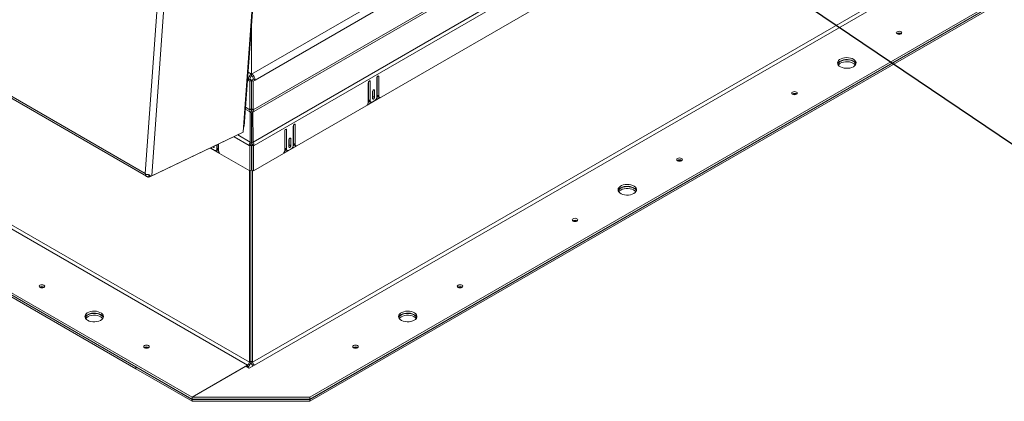
# Model space of a CAD drawing. Units: inches. Extents: x 5 to 433, y -46 to 336.
# Drawn here: x 345 to 378, y 181 to 194 of the extents above; entities that cross this region are included whole.
import ezdxf

# ---------------------------------------------------------------- set-up
doc = ezdxf.new("R2010")
doc.units = ezdxf.units.IN
doc.header["$MEASUREMENT"] = 0
doc.layers.add('FORMAT', color=7, linetype='Continuous')
doc.dimstyles.new('SLDDIMSTYLE1', dxfattribs={"dimtxt": 0, "dimasz": 0.995593, "dimexe": 0, "dimexo": 0.0625, "dimgap": 0, "dimtad": 0, "dimtih": 1, "dimtoh": 1, "dimdec": 0, "dimrnd": 1e-09, "dimzin": 0, "dimdsep": 46, "dimtxsty": 'Standard', "dimblk1": 'DOT', "dimblk2": 'DOT', "dimsah": 1, "dimcen": 0.09, "dimadec": 0, "dimazin": 0, "dimtfac": 0.995593, "dimtdec": 0, "dimtofl": 0, "dimtmove": 0, "dimatfit": 3, "dimldrblk": 'DOT', "dimfxl": 1, "dimfrac": 2, "dimtolj": 1, "dimtzin": 0, "dimarcsym": 0})

# ---------------------------------------------------------------- blocks, each defined once
blk = doc.blocks.new('_DOT')
at = {"color": 0, "linetype": 'ByBlock', "lineweight": -2}
blk.add_line((-0.5, 0), (-1, 0), dxfattribs=at)
at = {"color": 0, "linetype": 'ByBlock', "const_width": 0.5}
blk.add_lwpolyline([(-0.25, 0, 1), (0.25, 0, 1)], format="xyb", close=True, dxfattribs=at)

msp = doc.modelspace()

# ---------------------------------------------------------------- linework, layer by layer
at = {"color": 7, "linetype": 'Continuous', "lineweight": 15, "ltscale": 40}
for p, q in [((276.2336333, 230.959136), (348.7474337, 189.0978101)), ((276.2547143, 230.8799294), (348.7928497, 189.0045552)), ((280.5307369, 223.996533), (352.2136868, 182.6148468)), ((352.2730838, 182.7177254), (280.5901338, 224.0994115)), ((278.6569039, 222.9147922), (350.3398538, 181.533106)), ((278.6569039, 222.8506938), (350.3398538, 181.4690076)), ((280.5572534, 221.7442551), (348.4395044, 182.5566658)), ((280.5572534, 221.6801567), (348.4395044, 182.4925673)), ((352.0950311, 190.6946267), (353.7497431, 213.49042)), ((352.0716736, 190.6676049), (353.7263856, 213.4633982)), ((390.308873, 213.1325234), (352.4061966, 191.2517741)), ((352.4235936, 191.1932309), (390.32627, 213.0739803)), ((352.3996117, 190.1610879), (391.2321483, 212.5786341)), ((391.2658032, 212.4653811), (352.4332665, 190.0478348)), ((348.7474337, 189.0978101), (350.4144824, 212.0635564)), ((350.6485958, 212.117053), (348.9720652, 189.0206796)), ((391.2905519, 211.6307122), (352.4085178, 189.1845917)), ((390.125924, 204.5056168), (352.3840995, 182.7177254)), ((352.4434965, 182.6148468), (390.1853209, 204.4027383)), ((354.3172941, 181.459597), (392.0591893, 203.2475293)), ((354.3172941, 181.3954985), (392.0591893, 203.1834308)), ((354.3173295, 181.533106), (392.0591539, 203.3209975)), ((354.3173295, 181.4690076), (392.0591539, 203.2568991)), ((352.3513958, 192.4585562), (368.5909795, 201.8334683)), ((368.7058844, 201.6344473), (352.4663007, 192.2595352)), ((352.3499816, 194.2068992), (352.3499816, 192.4585562)), ((352.3513958, 192.4585562), (352.3513958, 194.2263819)), ((352.3499816, 192.9157217), (352.3513958, 192.9165381)), ((352.2905847, 192.2915792), (352.2350768, 192.2595352)), ((352.2350768, 192.2595352), (352.2951809, 192.2248378)), ((352.2905847, 192.2915792), (352.3506887, 192.2568818)), ((352.3506887, 192.2568818), (352.2951809, 192.2248378)), ((352.2951809, 192.2248378), (352.2951809, 191.2517741)), ((352.3499816, 192.3944577), (352.3499816, 192.4585562)), ((352.4107928, 192.2915792), (352.3506887, 192.2568818)), ((352.3506887, 191.2838181), (352.3506887, 192.2568818)), ((352.3506887, 192.2568818), (352.4061966, 192.2248378)), ((352.3513958, 192.3944577), (352.3513958, 192.4585562)), ((352.4061966, 192.2248378), (352.4663007, 192.2595352)), ((352.4061966, 191.2517741), (352.4061966, 192.2248378)), ((352.4107928, 192.2915792), (352.4663007, 192.2595352)), ((356.2976051, 192.1695), (356.2976051, 191.5121846)), ((356.3057368, 191.5891324), (356.3057368, 192.1987279)), ((356.3612447, 191.5570884), (356.3612447, 192.2062383)), ((356.5875188, 192.3368636), (356.5875188, 191.6877137)), ((356.5956506, 191.7483307), (356.5956506, 192.3660916)), ((356.6511585, 191.7162866), (356.6511585, 192.373602)), ((356.442562, 191.8673663), (356.442562, 191.6346521)), ((356.4506937, 191.7034345), (356.4506937, 191.8965942)), ((356.5062016, 191.6713905), (356.5062016, 191.9041046)), ((356.2562116, 191.4139835), (356.6925519, 191.6658774)), ((356.2970493, 191.5016466), (356.3478687, 191.530984)), ((356.3057368, 191.5891324), (356.3612447, 191.5570884)), ((356.3264515, 191.5433479), (356.3819594, 191.5113039)), ((356.5168082, 191.5652392), (356.4319554, 191.5162547)), ((356.4506937, 191.7034345), (356.5062016, 191.6713905)), ((356.5857036, 191.6682832), (356.6307103, 191.694265)), ((356.5956506, 191.7483307), (356.6511585, 191.7162866)), ((356.6163653, 191.7025462), (356.6718732, 191.6705022)), ((352.2777839, 191.1932309), (352.3060682, 191.1769028)), ((352.3506887, 191.2838181), (352.2951809, 191.2517741)), ((352.3060682, 191.1769028), (352.3017658, 190.1610879)), ((352.3453182, 191.1542369), (352.3060682, 191.1769028)), ((352.4061966, 191.2517741), (352.3506887, 191.2838181)), ((352.3560593, 191.1542369), (352.3953093, 191.1769028)), ((352.3953093, 191.1769028), (352.4235936, 191.1932309)), ((352.3996117, 190.1610879), (352.3953093, 191.1769028)), ((352.3453182, 191.1542369), (352.3410158, 190.138422)), ((352.3568383, 190.9703184), (352.3445692, 190.9774012)), ((352.3446475, 190.9958937), (352.3567005, 191.0028517)), ((352.3560593, 191.1542369), (352.3603617, 190.138422)), ((348.9720652, 189.0206796), (352.0588384, 190.4907833)), ((352.0588384, 190.4907833), (352.0716736, 190.6676049)), ((353.4691779, 190.5366837), (353.4691779, 189.8793684)), ((353.4773097, 189.9563162), (353.4773097, 190.5659117)), ((353.5328175, 189.9242722), (353.5328175, 190.5734221)), ((353.7590917, 190.7040474), (353.7590917, 190.0548975)), ((353.7672234, 190.1155144), (353.7672234, 190.7332754)), ((353.8227313, 190.0834704), (353.8227313, 190.7407858)), ((348.9062837, 188.9829593), (352.0219494, 190.4713548)), ((352.0219494, 190.4713548), (352.0220893, 190.4732812)), ((352.3410158, 190.138422), (352.3017658, 190.1610879)), ((352.3603617, 190.138422), (352.3996117, 190.1610879)), ((353.6141348, 190.23455), (353.6141348, 190.0018359)), ((353.6222666, 190.0706183), (353.6222666, 190.263778)), ((353.6777744, 190.0385743), (353.6777744, 190.2712884)), ((352.2928597, 189.1845917), (350.9505099, 189.9595137)), ((350.9582497, 189.9632111), (351.273593, 189.7811673)), ((351.0978492, 189.8834385), (351.0129964, 189.932423)), ((351.0872426, 190.0018359), (351.0872426, 190.0248328)), ((351.1478452, 189.8784877), (351.2033531, 189.9105317)), ((351.1685599, 190.0636791), (351.1685599, 189.9242722)), ((351.2240678, 189.9563162), (351.1685599, 189.9242722)), ((351.1819359, 189.8981678), (351.2327553, 189.8688304)), ((351.2240678, 190.090196), (351.2240678, 189.9563162)), ((351.2321995, 189.8793684), (351.2321995, 190.0940806)), ((352.3236189, 190.0798788), (352.268111, 190.0478348)), ((352.2928597, 190.0335477), (352.268111, 190.0478348)), ((352.3483676, 190.0655917), (352.2928597, 190.0335477)), ((352.2928597, 190.0335477), (352.2928597, 189.1845917)), ((352.3483676, 190.0655917), (352.3236189, 190.0798788)), ((352.3285917, 190.1102225), (352.3285917, 190.0770081)), ((352.3285917, 190.0770081), (352.3285917, 190.1102225)), ((352.3483676, 190.0655917), (352.3483676, 189.2166357)), ((352.3530099, 190.0655917), (352.3777586, 190.0798788)), ((352.3530099, 190.0655917), (352.4085178, 190.0335477)), ((352.3530099, 189.2166357), (352.3530099, 190.0655917)), ((352.3777586, 190.0798788), (352.4332665, 190.0478348)), ((352.4085178, 190.0335477), (352.4332665, 190.0478348)), ((352.4085178, 189.1845917), (352.4085178, 190.0335477)), ((353.4277845, 189.7811673), (353.8641248, 190.0330611)), ((353.4686222, 189.8688304), (353.5194416, 189.8981678)), ((353.4773097, 189.9563162), (353.5328175, 189.9242722)), ((353.4980244, 189.9105317), (353.5535323, 189.8784877)), ((353.688381, 189.932423), (353.6035282, 189.8834385)), ((353.6222666, 190.0706183), (353.6777744, 190.0385743)), ((353.7572765, 190.035467), (353.8022832, 190.0614488)), ((353.7672234, 190.1155144), (353.8227313, 190.0834704)), ((353.7879382, 190.06973), (353.8434461, 190.0376859)), ((352.2730838, 182.7177254), (352.2730838, 189.1960081)), ((352.2928597, 189.1845917), (352.3483676, 189.2166357)), ((352.3285917, 189.2052193), (352.3285917, 182.7497694)), ((352.3285917, 182.7497694), (352.3285917, 189.2052193)), ((352.4085178, 189.1845917), (352.3530099, 189.2166357)), ((352.3840995, 189.198688), (352.3840995, 182.7177254)), ((348.7474337, 189.0978101), (348.766039, 189.0507532)), ((348.766039, 189.0507532), (348.7841116, 189.0655285)), ((348.8591379, 188.9748445), (348.8848763, 189.0464941)), ((348.8591379, 188.9748445), (348.9062837, 188.9829593)), ((348.9197357, 189.0094762), (348.8896693, 189.0491684)), ((348.9062837, 188.9829593), (348.9092165, 189.0233631)), ((348.9720652, 189.0206796), (348.9197357, 189.0094762)), ((345.3240272, 185.2577331), (345.3334135, 185.2514112)), ((348.8595611, 183.2167128), (348.8689474, 183.2103909)), ((348.4476374, 182.5613609), (348.4395044, 182.5566658)), ((348.4395044, 182.5566658), (350.3398892, 181.459597)), ((348.4395044, 182.4925673), (348.4395044, 182.5566658)), ((350.3398538, 181.533106), (352.2136868, 182.6148468)), ((352.151815, 182.5791289), (350.3398538, 181.533106)), ((352.2667198, 182.5127958), (352.151815, 182.5791289)), ((352.2073319, 182.5470797), (352.2136868, 182.5507483)), ((352.2136868, 182.6148468), (352.2136868, 182.5507483)), ((352.4434965, 182.6148468), (352.2667198, 182.5127958)), ((352.2730838, 182.7177254), (352.3285917, 182.7497694)), ((352.3840995, 182.7177254), (352.3285917, 182.7497694)), ((348.4395044, 182.4925673), (350.3398892, 181.3954985)), ((350.3398538, 181.533106), (354.3173295, 181.533106)), ((350.3398538, 181.4690076), (350.3398538, 181.533106)), ((350.3398538, 181.4690076), (350.3398538, 181.533106)), ((354.3173295, 181.4690076), (354.3173295, 181.533106)), ((350.3398538, 181.4690076), (354.3173295, 181.4690076)), ((350.3398892, 181.459597), (354.3172941, 181.459597)), ((350.3398892, 181.3954985), (350.3398892, 181.459597)), ((350.3398892, 181.3954985), (354.3172941, 181.3954985)), ((354.3172941, 181.3954985), (354.3172941, 181.459597))]:
    msp.add_line(p, q, dxfattribs=at)
at = {"color": 8, "linetype": 'Continuous', "lineweight": 15, "ltscale": 40}
for p, q in [((352.2281762, 192.528873), (352.3499816, 192.4585562)), ((352.2350768, 192.2595352), (352.2096893, 192.2741911)), ((356.3294197, 192.2246105), (356.3612447, 192.2062383)), ((356.6193335, 192.3919742), (356.6511585, 192.373602)), ((356.4743766, 191.9224768), (356.5062016, 191.9041046)), ((352.1371185, 191.2744353), (352.2777839, 191.1932309)), ((352.2951809, 191.2517741), (352.1418969, 191.340263)), ((353.5009926, 190.5917943), (353.5328175, 190.5734221)), ((353.7909064, 190.7591579), (353.8227313, 190.7407858)), ((352.268111, 190.0478348), (351.7552067, 190.3439282)), ((351.8809711, 190.4040075), (352.3017658, 190.1610879)), ((353.6459495, 190.2896606), (353.6777744, 190.2712884))]:
    msp.add_line(p, q, dxfattribs=at)
at = {"color": 7, "linetype": 'Continuous', "lineweight": 15, "ltscale": 40, "flags": 128}
for points in [[(374.3154053, 193.8174152), (374.3357819, 193.8350201), (374.3429372, 193.8557864), (374.3357819, 193.8765527), (374.3154053, 193.8941576), (374.2849095, 193.9059208), (374.2489372, 193.9100514), (374.212965, 193.9059208), (374.1824692, 193.8941576), (374.1620925, 193.8765527), (374.1549372, 193.8557864), (374.1620925, 193.8350201), (374.1824692, 193.8174152), (374.212965, 193.805652), (374.2489372, 193.8015213), (374.2849095, 193.805652), (374.3154053, 193.8174152)], [(372.7021411, 192.7077125), (372.7444772, 192.7381173), (372.7745013, 192.7730651), (372.7908095, 192.8109219), (372.7926394, 192.8499175), (372.7799053, 192.8882284), (372.7532027, 192.9240634), (372.7137802, 192.9557468), (372.6634811, 192.9817971), (372.6046573, 193.0009962), (372.5400594, 193.0124465), (372.472708, 193.0156125), (372.4057522, 193.0103462), (372.3423229, 192.9968938), (372.2853859, 192.9758843), (372.2376036, 192.9483002), (372.2012102, 192.9154311), (372.1779074, 192.8788142), (372.1687849, 192.8401614), (372.1742691, 192.8012803), (372.1941037, 192.7639887), (372.2273612, 192.7300305), (372.2724866, 192.7009934), (372.3273698, 192.6782353), (372.3894445, 192.6628202), (372.4558082, 192.6554689), (372.5233578, 192.6565253), (372.5889347, 192.6659399), (372.6494728, 192.6832724), (372.7021411, 192.7077125)], [(372.7870981, 192.7984726), (372.77987, 192.8147193), (372.7531674, 192.8505543), (372.7137448, 192.8822377), (372.6634457, 192.908288), (372.604622, 192.9274872), (372.5400241, 192.9389374), (372.4726726, 192.9421034), (372.4057168, 192.9368371), (372.3422875, 192.9233847), (372.2853505, 192.9023752), (372.2375682, 192.8747911), (372.2011748, 192.8419221), (372.1778721, 192.8053051), (372.175207, 192.7985707)], [(372.1922732, 192.7664972), (372.217828, 192.7948277), (372.260164, 192.8252325)], [(372.260164, 192.8252325), (372.3128324, 192.8496725), (372.3733704, 192.8670051), (372.4389474, 192.8764196), (372.506497, 192.877476), (372.5728607, 192.8701248), (372.6349354, 192.8547097), (372.6898186, 192.8319516), (372.7349439, 192.8029145), (372.7682015, 192.7689563), (372.770032, 192.7664477)], [(372.2601994, 192.8987416), (372.3128678, 192.9231816), (372.3734058, 192.9405142), (372.4389828, 192.9499287), (372.5065324, 192.9509851), (372.5728961, 192.9436339), (372.6349708, 192.9282188), (372.6898539, 192.9054606), (372.7349793, 192.8764236), (372.7682368, 192.8424653), (372.7880714, 192.8051738), (372.7886993, 192.803227)], [(356.3612447, 192.2062383), (356.3588225, 192.2189015), (356.3519249, 192.2268403), (356.3416018, 192.2288461), (356.3294249, 192.2246135), (356.317248, 192.2147869), (356.3069249, 192.2008624), (356.3000272, 192.1849597), (356.2976051, 192.1695)], [(356.6511585, 192.373602), (356.6487363, 192.3862652), (356.6418386, 192.394204), (356.6315156, 192.3962097), (356.6193386, 192.3919772), (356.6071617, 192.3821506), (356.5968386, 192.368226), (356.589941, 192.3523234), (356.5875188, 192.3368636)], [(356.5062016, 191.9041046), (356.5037794, 191.9167678), (356.4968818, 191.9247066), (356.4865587, 191.9267124), (356.4743818, 191.9224798), (356.4622048, 191.9126532), (356.4518818, 191.8987286), (356.4449841, 191.882826), (356.442562, 191.8673663)], [(370.7798714, 191.7763949), (370.800248, 191.7939998), (370.8074033, 191.8147661), (370.800248, 191.8355324), (370.7798714, 191.8531373), (370.7493756, 191.8649005), (370.7134033, 191.8690312), (370.6774311, 191.8649005), (370.6469353, 191.8531373), (370.6265586, 191.8355324), (370.6194033, 191.8147661), (370.6265586, 191.7939998), (370.6469353, 191.7763949), (370.6774311, 191.7646317), (370.7134033, 191.7605011), (370.7493756, 191.7646317), (370.7798714, 191.7763949)], [(356.442562, 191.6742066), (356.4482715, 191.6879748), (356.4506937, 191.7034345)], [(356.442562, 191.6346521), (356.4449841, 191.621989), (356.4518818, 191.6140502), (356.4622048, 191.6120444), (356.4743818, 191.616277), (356.4865587, 191.6261036), (356.4968818, 191.6400281), (356.5037794, 191.6559308), (356.5062016, 191.6713905)], [(352.0950311, 190.6946267), (352.0890341, 190.6804362), (352.0716736, 190.6676049)], [(353.5328175, 190.5734221), (353.5303954, 190.5860853), (353.5234977, 190.5940241), (353.5131747, 190.5960299), (353.5009977, 190.5917973), (353.4888208, 190.5819707), (353.4784977, 190.5680461), (353.4716001, 190.5521435), (353.4691779, 190.5366837)], [(353.8227313, 190.7407858), (353.8203092, 190.753449), (353.8134115, 190.7613877), (353.8030884, 190.7633935), (353.7909115, 190.7591609), (353.7787346, 190.7493344), (353.7684115, 190.7354098), (353.7615139, 190.7195071), (353.7590917, 190.7040474)], [(353.6777744, 190.2712884), (353.6753523, 190.2839516), (353.6684546, 190.2918904), (353.6581315, 190.2938962), (353.6459546, 190.2896636), (353.6337777, 190.279837), (353.6234546, 190.2659124), (353.616557, 190.2500098), (353.6141348, 190.23455)], [(351.0370266, 190.0008439), (351.0432459, 189.9932873), (351.0554228, 189.9834608), (351.0675998, 189.9792282), (351.0779228, 189.981234), (351.0848205, 189.9891727), (351.0872426, 190.0018359)], [(353.6141348, 190.0413903), (353.6198444, 190.0551586), (353.6222666, 190.0706183)], [(353.6141348, 190.0018359), (353.616557, 189.9891727), (353.6234546, 189.981234), (353.6337777, 189.9792282), (353.6459546, 189.9834608), (353.6581315, 189.9932873), (353.6684546, 190.0072119), (353.6753523, 190.0231146), (353.6777744, 190.0385743)], [(366.8907841, 189.5312726), (366.9111607, 189.5488775), (366.918316, 189.5696438), (366.9111607, 189.5904101), (366.8907841, 189.608015), (366.8602883, 189.6197782), (366.824316, 189.6239088), (366.7883438, 189.6197782), (366.757848, 189.608015), (366.7374713, 189.5904101), (366.730316, 189.5696438), (366.7374713, 189.5488775), (366.757848, 189.5312726), (366.7883438, 189.5195094), (366.824316, 189.5153788), (366.8602883, 189.5195094), (366.8907841, 189.5312726)], [(365.2775199, 188.4215699), (365.319856, 188.4519747), (365.3498801, 188.4869226), (365.3661883, 188.5247793), (365.3680182, 188.5637749), (365.3552841, 188.6020858), (365.3285815, 188.6379208), (365.289159, 188.6696042), (365.2388599, 188.6956545), (365.1800361, 188.7148536), (365.1154382, 188.7263039), (365.0480868, 188.7294699), (364.981131, 188.7242036), (364.9177017, 188.7107512), (364.8607647, 188.6897417), (364.8129824, 188.6621576), (364.776589, 188.6292886), (364.7532862, 188.5926716), (364.7441637, 188.5540188), (364.7496479, 188.5151377), (364.7694825, 188.4778461), (364.80274, 188.4438879), (364.8478654, 188.4148508), (364.9027486, 188.3920927), (364.9648233, 188.3766776), (365.031187, 188.3693264), (365.0987366, 188.3703827), (365.1643135, 188.3797973), (365.2248516, 188.3971298), (365.2775199, 188.4215699)], [(365.3624769, 188.5123301), (365.3552488, 188.5285768), (365.3285462, 188.5644117), (365.2891236, 188.5960951), (365.2388245, 188.6221454), (365.1800008, 188.6413446), (365.1154029, 188.6527948), (365.0480514, 188.6559608), (364.9810956, 188.6506945), (364.9176663, 188.6372421), (364.8607293, 188.6162326), (364.812947, 188.5886485), (364.7765536, 188.5557795), (364.7532509, 188.5191625), (364.7505858, 188.5124282)], [(364.767652, 188.4803546), (364.7932068, 188.5086851), (364.8355428, 188.5390899)], [(364.8355428, 188.5390899), (364.8882112, 188.56353), (364.9487492, 188.5808625), (365.0143262, 188.5902771), (365.0818758, 188.5913334), (365.1482395, 188.5839822), (365.2103142, 188.5685671), (365.2651974, 188.545809), (365.3103227, 188.5167719), (365.3435803, 188.4828137), (365.3454108, 188.4803052)], [(364.8355782, 188.612599), (364.8882466, 188.637039), (364.9487846, 188.6543716), (365.0143616, 188.6637861), (365.0819112, 188.6648425), (365.1482749, 188.6574913), (365.2103496, 188.6420762), (365.2652327, 188.6193181), (365.3103581, 188.590281), (365.3436156, 188.5563228), (365.3634502, 188.5190312), (365.3640781, 188.5170844)], [(363.3552502, 187.4902523), (363.3756268, 187.5078572), (363.3827821, 187.5286235), (363.3756268, 187.5493899), (363.3552502, 187.5669947), (363.3247544, 187.5787579), (363.2887821, 187.5828886), (363.2528099, 187.5787579), (363.2223141, 187.5669947), (363.2019374, 187.5493899), (363.1947821, 187.5286235), (363.2019374, 187.5078572), (363.2223141, 187.4902523), (363.2528099, 187.4784892), (363.2887821, 187.4743585), (363.3247544, 187.4784892), (363.3552502, 187.4902523)], [(345.1910912, 185.2450892), (345.221587, 185.233326), (345.2575592, 185.2291953), (345.2935314, 185.233326), (345.3240272, 185.2450892), (345.3444039, 185.2626941), (345.3515592, 185.2834604), (345.3444039, 185.3042267), (345.3240272, 185.3218316), (345.2935314, 185.3335948), (345.2575592, 185.3377254), (345.221587, 185.3335948), (345.1910912, 185.3218316), (345.1707145, 185.3042267), (345.1635592, 185.2834604), (345.1707145, 185.2626941), (345.1910912, 185.2450892)], [(359.4661629, 185.24513), (359.4865395, 185.2627349), (359.4936948, 185.2835012), (359.4865395, 185.3042675), (359.4661629, 185.3218724), (359.4356671, 185.3336356), (359.3996948, 185.3377663), (359.3637226, 185.3336356), (359.3332268, 185.3218724), (359.3128501, 185.3042675), (359.3056948, 185.2835012), (359.3128501, 185.2627349), (359.3332268, 185.24513), (359.3637226, 185.2333668), (359.3996948, 185.2292362), (359.4356671, 185.2333668), (359.4661629, 185.24513)], [(346.8043553, 184.1353865), (346.8570237, 184.1109464), (346.9175617, 184.0936139), (346.9831386, 184.0841993), (347.0506882, 184.083143), (347.117052, 184.0904942), (347.1791267, 184.1059093), (347.2340098, 184.1286674), (347.2791352, 184.1577045), (347.3123927, 184.1916627), (347.3322273, 184.2289543), (347.3377115, 184.2678354), (347.328589, 184.3064882), (347.3052862, 184.3431052), (347.2688928, 184.3759742), (347.2211105, 184.4035583), (347.1641736, 184.4245678), (347.1007442, 184.4380202), (347.0337885, 184.4432865), (346.966437, 184.4401205), (346.9018391, 184.4286702), (346.8430153, 184.4094711), (346.7927162, 184.3834208), (346.7532937, 184.3517374), (346.7265911, 184.3159024), (346.713857, 184.2775915), (346.7156869, 184.2385959), (346.7319952, 184.2007391), (346.7620192, 184.1657913), (346.8043553, 184.1353865)], [(346.7177971, 184.230901), (346.718425, 184.2328478), (346.7382596, 184.2701394), (346.7715171, 184.3040976), (346.8166425, 184.3331346), (346.8715256, 184.3558928), (346.9336003, 184.3713079), (346.999964, 184.3786591), (347.0675137, 184.3776027), (347.1330906, 184.3681882), (347.1936286, 184.3508556), (347.246297, 184.3264156)], [(347.3312614, 184.2261671), (347.3285537, 184.2330199), (347.3052509, 184.2696369), (347.2688575, 184.3025059), (347.2210752, 184.33009), (347.1641382, 184.3510995), (347.1007089, 184.3645519), (347.0337531, 184.3698182), (346.9664016, 184.3666523), (346.9018037, 184.355202), (346.84298, 184.3360028), (346.7926809, 184.3099525), (346.7532583, 184.2782691), (346.7265557, 184.2424342), (346.7193556, 184.2262652)], [(346.7364145, 184.1941916), (346.7382242, 184.1966711), (346.7714818, 184.2306293), (346.8166071, 184.2596664), (346.8714903, 184.2824245), (346.933565, 184.2978396), (346.9999287, 184.3051908), (347.0674783, 184.3041345), (347.1330553, 184.2947199), (347.1935933, 184.2773874), (347.2462617, 184.2529473)], [(347.2462617, 184.2529473), (347.2885977, 184.2225425), (347.3142024, 184.1941421)], [(357.8528987, 184.1354273), (357.8952348, 184.1658321), (357.9252589, 184.20078), (357.9415671, 184.2386367), (357.943397, 184.2776323), (357.9306629, 184.3159433), (357.9039603, 184.3517782), (357.8645378, 184.3834616), (357.8142387, 184.4095119), (357.7554149, 184.4287111), (357.690817, 184.4401613), (357.6234656, 184.4433273), (357.5565098, 184.438061), (357.4930805, 184.4246086), (357.4361435, 184.4035991), (357.3883612, 184.376015), (357.3519678, 184.343146), (357.328665, 184.306529), (357.3195425, 184.2678763), (357.3250267, 184.2289951), (357.3448613, 184.1917035), (357.3781188, 184.1577453), (357.4232442, 184.1287082), (357.4781274, 184.1059501), (357.5402021, 184.090535), (357.6065658, 184.0831838), (357.6741154, 184.0842401), (357.7396923, 184.0936547), (357.8002304, 184.1109872), (357.8528987, 184.1354273)], [(357.9378557, 184.2261875), (357.9306276, 184.2424342), (357.903925, 184.2782691), (357.8645024, 184.3099525), (357.8142033, 184.3360028), (357.7553796, 184.355202), (357.6907817, 184.3666523), (357.6234302, 184.3698182), (357.5564744, 184.3645519), (357.4930451, 184.3510995), (357.4361081, 184.33009), (357.3883258, 184.3025059), (357.3519324, 184.2696369), (357.3286297, 184.2330199), (357.3259646, 184.2262856)], [(357.3430308, 184.194212), (357.3685856, 184.2225425), (357.4109216, 184.2529473)], [(357.4109216, 184.2529473), (357.46359, 184.2773874), (357.524128, 184.2947199), (357.589705, 184.3041345), (357.6572546, 184.3051908), (357.7236183, 184.2978396), (357.785693, 184.2824245), (357.8405762, 184.2596664), (357.8857015, 184.2306293), (357.9189591, 184.1966711), (357.9207896, 184.1941626)], [(357.410957, 184.3264564), (357.4636254, 184.3508965), (357.5241634, 184.368229), (357.5897404, 184.3776436), (357.65729, 184.3786999), (357.7236537, 184.3713487), (357.7857284, 184.3559336), (357.8406115, 184.3331755), (357.8857369, 184.3041384), (357.9189944, 184.2701802), (357.938829, 184.2328886), (357.9394569, 184.2309418)], [(348.7266251, 183.2040689), (348.7571209, 183.1923057), (348.7930931, 183.1881751), (348.8290653, 183.1923057), (348.8595611, 183.2040689), (348.8799378, 183.2216738), (348.8870931, 183.2424401), (348.8799378, 183.2632064), (348.8595611, 183.2808113), (348.8290653, 183.2925745), (348.7930931, 183.2967052), (348.7571209, 183.2925745), (348.7266251, 183.2808113), (348.7062484, 183.2632064), (348.6990931, 183.2424401), (348.7062484, 183.2216738), (348.7266251, 183.2040689)], [(355.9306289, 183.2041098), (355.9510056, 183.2217146), (355.9581609, 183.2424809), (355.9510056, 183.2632473), (355.9306289, 183.2808521), (355.9001332, 183.2926153), (355.8641609, 183.296746), (355.8281887, 183.2926153), (355.7976929, 183.2808521), (355.7773162, 183.2632473), (355.7701609, 183.2424809), (355.7773162, 183.2217146), (355.7976929, 183.2041098), (355.8281887, 183.1923466), (355.8641609, 183.1882159), (355.9001332, 183.1923466), (355.9306289, 183.2041098)]]:
    msp.add_lwpolyline(points, dxfattribs=at)
at = {"color": 7, "linetype": 'Continuous', "lineweight": 15, "ltscale": 1600}
for centre, radius, start, end in [((374.2489372, 193.715945), 0.1318068, 54.86562382, 125.13437618), ((374.2489008, 193.7018275), 0.1360856, 59.44855932, 120.53307313), ((372.3391323, 192.740232), 0.1770753, 116.47190646, 159.16043257), ((352.4845494, 192.2481828), 0.2497308, 122.60547834, 177.39452151), ((352.4195428, 192.2857109), 0.1290916, 122.60547834, 177.39452151), ((352.2168281, 192.2481828), 0.2497308, 2.60547849, 57.39452166), ((352.2818347, 192.2857109), 0.1290916, 2.60547849, 57.39452166), ((356.142384, 191.5197883), 0.1554072, 317.09197617, 357.19552679), ((356.354737, 191.5837237), 0.0492978, 173.70115245, 234.98666716), ((356.4043521, 191.5500957), 0.0436709, 170.78596301, 309.20328524), ((356.4339972, 191.6946998), 0.1536805, 302.60547834, 357.39452151), ((356.6452217, 191.7431803), 0.049838, 174.06835776, 234.61946185), ((356.6932859, 191.7086798), 0.0428087, 169.76450941, 269.01756276), ((370.7134033, 191.6749247), 0.1318068, 54.86562382, 125.13437618), ((370.7133669, 191.6608072), 0.1360856, 59.44855932, 120.53307313), ((352.1740558, 191.2559118), 0.1211957, 328.8562722, 358.04350136), ((352.1163694, 191.2918226), 0.234456, 328.8562722, 358.04350136), ((352.5850081, 191.2918226), 0.234456, 181.95649864, 211.1437278), ((352.5273217, 191.2559118), 0.1211957, 181.95649864, 211.1437278), ((352.5024303, 190.0398303), 0.234456, 148.8562722, 178.04350136), ((352.1989472, 190.0398303), 0.234456, 1.95649864, 31.1437278), ((351.0857544, 190.0503196), 0.13854, 215.35881827, 238.31985218), ((351.1254525, 189.9172794), 0.0436709, 230.79671476, 9.21403699), ((351.1764993, 189.9502598), 0.0479526, 304.05635089, 7.2558295), ((351.3874206, 189.8869721), 0.1554072, 182.80447321, 222.90802383), ((352.4447439, 190.0757411), 0.1211957, 148.8562722, 178.04350136), ((352.2566335, 190.0757411), 0.1211957, 1.95649864, 31.1437278), ((353.3139569, 189.8869721), 0.1554072, 317.09197617, 357.19552679), ((353.5263099, 189.9509075), 0.0492978, 173.70115245, 234.98666716), ((353.575925, 189.9172794), 0.0436709, 170.78596301, 309.20328524), ((353.6055701, 190.0618836), 0.1536805, 302.60547834, 357.39452151), ((353.8167946, 190.1103641), 0.049838, 174.06835776, 234.61946185), ((353.8648588, 190.0758636), 0.0428087, 169.76450941, 269.01756276), ((366.824316, 189.4298024), 0.1318068, 54.86562382, 125.13437618), ((366.8242796, 189.4156849), 0.1360856, 59.44859178, 120.53304091), ((364.9145111, 188.4540894), 0.1770753, 116.47190646, 159.16043257), ((363.2887821, 187.3887821), 0.1318068, 54.86562382, 125.13437618), ((363.2887457, 187.3746646), 0.1360856, 59.44857211, 120.53306044), ((345.2580769, 185.1372638), 0.1373401, 61.30170834, 123.78510209), ((345.2575227, 185.1295627), 0.136067, 59.42801914, 120.5536031), ((359.3996948, 185.1436598), 0.1318068, 54.86562382, 125.13437618), ((359.3996584, 185.1295423), 0.1360856, 59.44854036, 120.53309191), ((347.1673641, 184.167906), 0.1770753, 20.83956742, 63.52809354), ((357.4898899, 184.1679469), 0.1770753, 116.47190646, 159.16043257), ((348.7936108, 183.0962436), 0.1373401, 61.30170834, 123.78510209), ((348.7930566, 183.0885424), 0.136067, 59.42801934, 120.5536029), ((355.8641609, 183.1026395), 0.1318068, 54.86562382, 125.13437618), ((355.8641244, 183.088522), 0.1360856, 59.44855587, 120.53307654), ((352.079119, 182.7611218), 0.2497308, 302.60547834, 357.39452151), ((352.1441256, 182.7235937), 0.1290916, 302.60547834, 357.39452151), ((352.5797219, 182.7616044), 0.2514089, 182.69818224, 223.56807153), ((352.5130577, 182.7235937), 0.1290916, 182.60547849, 237.39452166)]:
    msp.add_arc(centre, radius, start, end, dxfattribs=at)
at = {"color": 7, "linetype": 'Continuous', "lineweight": 15, "ltscale": 40}
for points, knots in [([(348.7839227, 189.0610535), (348.7805755, 189.0639455), (348.7738811, 189.0697297), (348.7613112, 189.0817751), (348.7529641, 189.0914199), (348.7474337, 189.0978101)], [0, 0, 0, 0, 0.252305627, 0.5046112551, 1, 1, 1, 1]), ([(348.766039, 189.0507532), (348.7648086, 189.0465341), (348.7624266, 189.0383661), (348.7674115, 189.0253148), (348.7790943, 189.0128845), (348.7946626, 189.003089), (348.8111582, 188.9953882), (348.8267555, 188.988864), (348.8431696, 188.9820784), (348.8536725, 188.9773204), (348.8591379, 188.9748445)], [0, 0, 0, 0, 0.156817181, 0.3035970317, 0.4482002753, 0.5988289177, 0.6964865691, 0.7924160029, 0.8919790681, 1, 1, 1, 1]), ([(348.9197357, 189.0094762), (348.9187364, 189.014083), (348.9167766, 189.0231176), (348.9088657, 189.0344384), (348.8971531, 189.043557), (348.8804843, 189.051278), (348.8592657, 189.0576713), (348.8342255, 189.0615556), (348.8081124, 189.0627565), (348.792248, 189.0616396), (348.7839227, 189.0610535)], [0, 0, 0, 0, 0.1004841851, 0.1970652706, 0.2961156257, 0.4035632287, 0.5430494797, 0.6840081213, 0.8341745641, 1, 1, 1, 1])]:
    msp.add_open_spline(points, degree=3, knots=knots, dxfattribs=at)

# ---------------------------------------------------------------- leaders
at = {"layer": 'FORMAT', "ltscale": 40}
msp.add_leader([(369.8819285, 195.6314108), (383.5542887, 186.3867616)], dimstyle='SLDDIMSTYLE1', dxfattribs=at)

doc.saveas('drawing.dxf')
